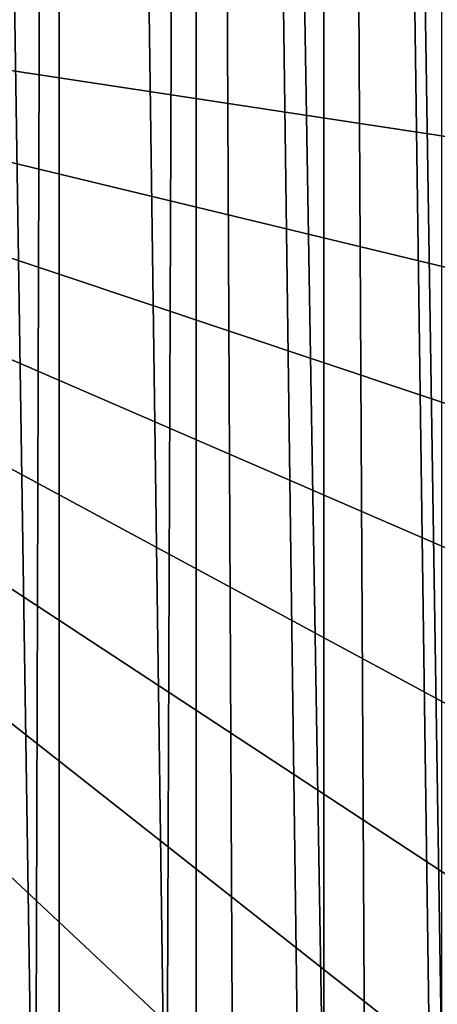
# Model space of a CAD drawing. Extents: x -27.5 to 27.5, y -70.7 to 0.
# Drawn here: x 3.2 to 4.5, y -65.6 to -62.5 of the extents above; entities that cross this region are included whole.
import ezdxf

# ---------------------------------------------------------------- set-up
doc = ezdxf.new("R2010")
doc.units = 0
doc.header["$MEASUREMENT"] = 0
doc.layers.add('L2', color=7, linetype='Continuous')

msp = doc.modelspace()

# ---------------------------------------------------------------- linework, layer by layer
at = {"layer": 'L2', "color": 7}
for points in [[(2.897202, -42.2, -5.368073), (3.271736, -66.67317, -5.148371), (2.896537, -66.86307, -5.366926)], [(3.347942, -42.2, -5.099145), (3.271736, -66.67317, -5.148371), (2.897202, -42.2, -5.368073)], [(3.347942, -42.2, -5.099145), (3.346217, -66.62824, -5.096649), (3.271736, -66.67317, -5.148371)], [(3.347942, -42.2, -5.099145), (3.681123, -66.42617, -4.864086), (3.346217, -66.62824, -5.096649)], [(3.773896, -42.2, -4.792464), (3.681123, -66.42617, -4.864086), (3.347942, -42.2, -5.099145)], [(3.773896, -42.2, -4.792464), (3.773018, -66.36298, -4.791354), (3.681123, -66.42617, -4.864086)], [(3.888499, -66.28357, -4.699958), (3.773018, -66.36298, -4.791354), (3.773896, -42.2, -4.792464)], [(4.171908, -42.2, -4.450304), (4.170864, -66.0657, -4.449201), (3.773896, -42.2, -4.792464)], [(3.773896, -42.2, -4.792464), (4.170864, -66.0657, -4.449201), (4.094729, -66.12844, -4.521412)], [(3.773896, -42.2, -4.792464), (4.094729, -66.12844, -4.521412), (3.888499, -66.28357, -4.699958)], [(4.298911, -65.96017, -4.327741), (4.170864, -66.0657, -4.449201), (4.171908, -42.2, -4.450304)], [(4.539034, -42.2, -4.075189), (4.538168, -65.74008, -4.074429), (4.171908, -42.2, -4.450304)], [(4.171908, -42.2, -4.450304), (4.538168, -65.74008, -4.074429), (4.499976, -65.77817, -4.118276)], [(4.171908, -42.2, -4.450304), (4.499976, -65.77817, -4.118276), (4.298911, -65.96017, -4.327741)], [(0, -62.2, 86.89), (8.482296, -62.74832, 86.89), (8.498033, -62.01711, 86.89)], [(8.263005, -64.19317, 86.89), (8.403759, -63.47547, 86.89), (0, -62.2, 86.89)], [(0, -62.2, 86.89), (8.403759, -63.47547, 86.89), (8.482296, -62.74832, 86.89)], [(7.480104, -66.23708, 86.89), (7.799461, -65.57912, 86.89), (0, -62.2, 86.89)], [(0, -62.2, 86.89), (7.799461, -65.57912, 86.89), (8.061074, -64.89613, 86.89)], [(0, -62.2, 86.89), (8.061074, -64.89613, 86.89), (8.263005, -64.19317, 86.89)], [(6.201239, -68.01332, 86.89), (6.678024, -67.4587, 86.89), (0, -62.2, 86.89)], [(0, -62.2, 86.89), (6.678024, -67.4587, 86.89), (7.105367, -66.86517, 86.89)], [(0, -62.2, 86.89), (7.105367, -66.86517, 86.89), (7.480104, -66.23708, 86.89)], [(4.511205, -69.4041, 86.89), (5.113805, -68.98963, 86.89), (0, -62.2, 86.89)], [(0, -62.2, 86.89), (5.113805, -68.98963, 86.89), (5.678543, -68.52488, 86.89)], [(0, -62.2, 86.89), (5.678543, -68.52488, 86.89), (6.201239, -68.01332, 86.89)], [(0, -62.2, 86.89), (3.210518, -70.07036, 86.89), (3.875207, -69.76523, 86.89)], [(0, -62.2, 86.89), (3.875207, -69.76523, 86.89), (4.511205, -69.4041, 86.89)]]:
    msp.add_3dface(points, dxfattribs=at)

doc.saveas('drawing.dxf')
